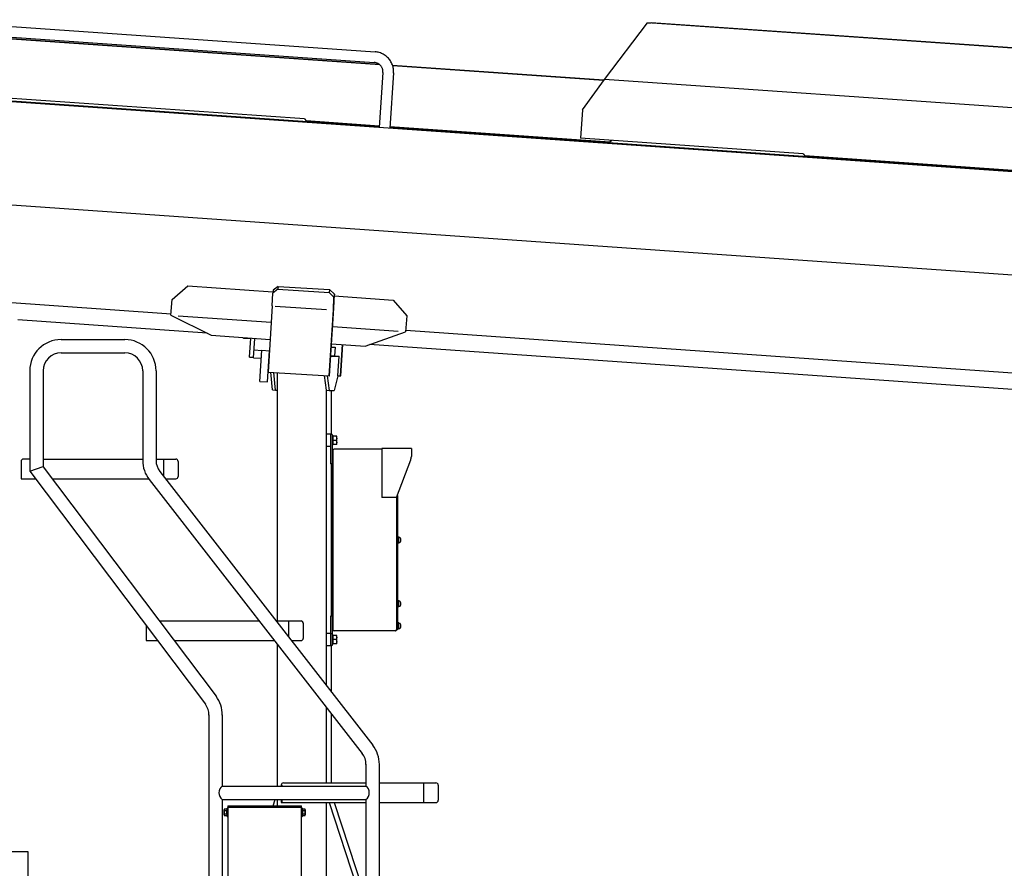
# Model space of a CAD drawing. Extents: x -676 to 11938, y -150 to 8759.
# Drawn here: x 3129 to 5135, y 2030 to 3760 of the extents above; entities that cross this region are included whole.
import ezdxf

# ---------------------------------------------------------------- set-up
doc = ezdxf.new("R2010")
doc.units = 0
doc.header["$MEASUREMENT"] = 0
doc.layers.get('0').update_dxf_attribs({"linetype": 'CONTINUOUS'})

msp = doc.modelspace()

# ---------------------------------------------------------------- linework, layer by layer
at = {"color": 7, "linetype": 'Continuous'}
for p, q in [((2915.59, 3759.875), (3853.165, 3694.31)), ((4320.13, 3638.24), (4407.7, 3753.74)), ((7854.73, 3512.363), (4407.7, 3753.74)), ((4407.85, 3753.74), (4415.56, 3753.74)), ((7862.575, 3512.363), (4415.56, 3753.74)), ((3862.27, 3667.97), (2903.05, 3735.125)), ((3861.355, 3668.705), (2904.07, 3735.74)), ((2914.645, 3738.095), (3851.08, 3672.605)), ((3854.83, 3694.13), (3852.595, 3694.355)), ((3857.005, 3693.8), (3854.83, 3694.13)), ((3859.18, 3693.35), (3857.005, 3693.8)), ((3861.325, 3692.78), (3859.18, 3693.35)), ((3863.425, 3692.09), (3861.325, 3692.78)), ((3865.495, 3691.295), (3863.425, 3692.09)), ((3852.1, 3672.515), (3851.08, 3672.605)), ((3853.135, 3672.35), (3852.1, 3672.515)), ((3854.14, 3672.14), (3853.135, 3672.35)), ((3855.145, 3671.87), (3854.14, 3672.14)), ((3856.12, 3671.555), (3855.145, 3671.87)), ((3857.095, 3671.18), (3856.12, 3671.555)), ((3867.505, 3690.38), (3865.495, 3691.295)), ((3869.47, 3689.375), (3867.505, 3690.38)), ((3871.375, 3688.25), (3869.47, 3689.375)), ((3873.22, 3687.02), (3871.375, 3688.25)), ((3875.005, 3685.7), (3873.22, 3687.02)), ((3876.7, 3684.275), (3875.005, 3685.7)), ((3878.32, 3682.775), (3876.7, 3684.275)), ((3879.865, 3681.185), (3878.32, 3682.775)), ((3881.32, 3679.505), (3879.865, 3681.185)), ((3882.67, 3677.765), (3881.32, 3679.505)), ((3883.93, 3675.935), (3882.67, 3677.765)), ((3885.085, 3674.06), (3883.93, 3675.935)), ((3886.15, 3672.11), (3885.085, 3674.06)), ((3887.095, 3670.115), (3886.15, 3672.11)), ((7189.405, 3306.95), (2153.56, 3659.57)), ((3858.025, 3670.76), (3857.095, 3671.18)), ((3858.955, 3670.28), (3858.025, 3670.76)), ((3859.84, 3669.755), (3858.955, 3670.28)), ((3860.71, 3669.185), (3859.84, 3669.755)), ((3861.535, 3668.57), (3860.71, 3669.185)), ((3868.765, 3652.22), (3860.92, 3540.02)), ((3862.33, 3667.91), (3861.535, 3668.57)), ((3863.08, 3667.205), (3862.33, 3667.91)), ((3863.8, 3666.455), (3863.08, 3667.205)), ((3864.475, 3665.675), (3863.8, 3666.455)), ((3865.12, 3664.865), (3864.475, 3665.675)), ((3865.705, 3664.01), (3865.12, 3664.865)), ((3866.245, 3663.14), (3865.705, 3664.01)), ((3866.74, 3662.225), (3866.245, 3663.14)), ((3867.175, 3661.295), (3866.74, 3662.225)), ((3867.58, 3660.32), (3867.175, 3661.295)), ((3867.925, 3659.345), (3867.58, 3660.32)), ((3868.21, 3658.355), (3867.925, 3659.345)), ((3868.435, 3657.35), (3868.21, 3658.355)), ((3868.615, 3656.33), (3868.435, 3657.35)), ((3868.735, 3655.31), (3868.615, 3656.33)), ((3868.795, 3654.275), (3868.735, 3655.31)), ((3868.765, 3652.22), (3868.81, 3653.255)), ((3868.81, 3653.255), (3868.795, 3654.275)), ((3887.935, 3668.06), (3887.095, 3670.115)), ((3888.67, 3665.96), (3887.935, 3668.06)), ((4318.93, 3636.665), (3888.385, 3666.815)), ((4318.435, 3636.02), (3888.61, 3666.125)), ((3889.27, 3663.845), (3888.67, 3665.96)), ((3889.765, 3661.685), (3889.27, 3663.845)), ((3890.155, 3659.51), (3889.765, 3661.685)), ((3890.41, 3657.32), (3890.155, 3659.51)), ((3890.56, 3655.115), (3890.41, 3657.32)), ((3890.485, 3650.705), (3890.575, 3652.91)), ((3890.575, 3652.91), (3890.56, 3655.115)), ((3890.515, 3651.275), (3882.64, 3538.499)), ((4275.595, 3576.2), (4320.13, 3638.24)), ((7956.1, 3383.636), (4320.13, 3638.24)), ((3708.73, 3557.753), (2886.94, 3615.305)), ((3861.01, 3541.3325), (2886.535, 3609.575)), ((4275.595, 3576.2), (4271.56, 3518.3405)), ((3708.73, 3557.753), (3712.495, 3553.484)), ((3861.145, 3543.0755), (3712.495, 3553.484)), ((7208.26, 3306.95), (3882.73, 3539.813)), ((4331.11, 3510.1655), (3882.85, 3541.5545)), ((4724.815, 3486.602), (4271.56, 3518.3405)), ((4335.37, 3513.872), (4331.11, 3510.1655)), ((4724.815, 3486.602), (4728.58, 3482.333)), ((7233.145, 3306.95), (4728.58, 3482.333)), ((6838.705, 3120.9935), (2030.68, 3457.664)), ((3436.885, 3159.7145), (1909.6, 3266.6585)), ((3438.985, 3189.827), (3470.95, 3217.661)), ((3470.95, 3217.661), (3644.665, 3205.4975)), ((3470.95, 3217.661), (3471.145, 3217.661)), ((3654.43, 3210.371), (3644.185, 3202.3565)), ((3655.345, 3216.359), (3645.1, 3208.3445)), ((3655.345, 3216.359), (3654.43, 3210.371)), ((3654.43, 3210.371), (3759.085, 3203.7785)), ((3655.345, 3216.359), (3760, 3209.7665)), ((3643.345, 3176.426), (3644.185, 3202.3565)), ((3645.1, 3208.3445), (3644.185, 3202.3565)), ((3760, 3209.7665), (3759.085, 3203.7785)), ((3759.085, 3203.7785), (3768.76, 3194.507)), ((3760, 3209.7665), (3769.69, 3200.495)), ((3767.92, 3168.578), (3768.76, 3194.507)), ((3768.745, 3171.7865), (3769.69, 3200.495)), ((3769.69, 3200.495), (3768.76, 3194.507)), ((3769.57, 3196.751), (3889.36, 3188.363)), ((3436.72, 3157.382), (3438.985, 3189.827)), ((3643.345, 3176.426), (3634.87, 3041.693)), ((3649.165, 3176.06), (3753.805, 3169.466)), ((3760.09, 3033.8435), (3768.745, 3171.7865)), ((3889.36, 3188.363), (3917.155, 3156.344)), ((3436.72, 3157.382), (3519.04, 3116.615)), ((3451.66, 3156.335), (3641.245, 3143.06)), ((3759.46, 3033.8435), (3767.92, 3168.578)), ((3917.155, 3156.344), (3914.89, 3123.9095)), ((3510.55, 3120.821), (3124.585, 3147.848)), ((3766.39, 3134.297), (3899.95, 3124.9445)), ((3519.04, 3116.615), (3639.055, 3108.212)), ((3584.365, 3110.036), (3584.485, 3112.0325)), ((3599.335, 3109.0955), (3584.365, 3110.036)), ((3597.025, 3072.3635), (3599.455, 3110.984)), ((3605.155, 3070.871), (3607.63, 3110.411)), ((3832.765, 3094.6475), (3914.89, 3123.9095)), ((5657.65, 3004.2095), (3915.055, 3126.2315)), ((3212.8, 3107.8865), (3342.805, 3107.8865)), ((3763.78, 3092.714), (3771.43, 3092.714)), ((3763.81, 3093.194), (3771.43, 3092.714)), ((3764.2, 3099.4475), (3832.765, 3094.6475)), ((3771.43, 3092.714), (3770.29, 3074.5505)), ((3782.065, 3033.8435), (3786.085, 3097.916)), ((3782.695, 3033.8435), (3786.715, 3097.871)), ((5290.33, 2996.1965), (3841.24, 3097.6655)), ((3212.8, 3080.687), (3342.805, 3080.687)), ((3597.025, 3072.3635), (3605.215, 3071.849)), ((3605.155, 3070.871), (3620.62, 3069.899)), ((3606.145, 3086.837), (3621.625, 3085.865)), ((3617.65, 3022.7255), (3621.64, 3086.1995)), ((3621.64, 3086.1995), (3637.615, 3085.1975)), ((3633.625, 3021.722), (3637.615, 3085.1975)), ((3762.61, 3074.0795), (3779.59, 3074.0795)), ((3762.64, 3074.5505), (3770.29, 3074.5505)), ((3770.29, 3074.6645), (3779.59, 3074.0795)), ((3777.085, 3034.1585), (3779.59, 3074.0795)), ((3149.2, 3044.5085), (3149.2, 2839.7075)), ((3176.41, 3044.5085), (3176.41, 2848.8635)), ((3379.21, 3044.2865), (3379.21, 2861.2925)), ((3406.405, 3044.5085), (3406.405, 2861.516)), ((3634.87, 3041.693), (3759.46, 3033.8435)), ((3643.99, 3005.45), (3640.48, 3041.3795)), ((3649.96, 3005.0735), (3646.465, 3041.0015)), ((3653.14, 3040.5815), (3653.14, 2534.3)), ((3749.125, 3034.5335), (3752.995, 3004.5935)), ((3755.095, 3034.1585), (3758.98, 3004.217)), ((3759.46, 3033.8435), (3760.09, 3033.8435)), ((3777.085, 3034.1585), (3769.45, 3004.217)), ((3777.085, 3034.1585), (3782.065, 3033.8435)), ((3782.065, 3033.8435), (3782.695, 3033.8435)), ((3617.65, 3022.7255), (3633.625, 3021.722)), ((3643.99, 3005.45), (3649.96, 3005.0735)), ((3649.96, 3005.0735), (3653.14, 3005.0735)), ((3752.995, 3004.5935), (3752.995, 2403.338)), ((3752.995, 3004.5935), (3758.98, 3004.217)), ((3758.98, 3004.217), (3769.45, 3004.217)), ((3763.465, 3004.217), (3763.465, 2914.8005)), ((3752.995, 2914.8005), (3752.995, 2889.8)), ((3761.995, 2914.8005), (3752.995, 2914.8005)), ((3761.995, 2914.8005), (3761.995, 2854.2995)), ((3764.995, 2914.2995), (3761.995, 2914.2995)), ((3764.995, 2914.2995), (3764.995, 2484.3005)), ((3767.495002, 2911.499509), (3764.995, 2911.499509)), ((3767.495002, 2893.099491), (3767.495002, 2911.499509)), ((3774.495009, 2910.799508), (3767.495002, 2910.799508)), ((3774.495009, 2893.799491), (3774.495009, 2910.799508)), ((3761.995, 2889.8), (3752.995, 2889.8)), ((3767.495002, 2893.099491), (3764.995, 2893.099491)), ((3773.212228, 2902.2995), (3767.495002, 2902.2995)), ((3774.495009, 2893.799491), (3767.495002, 2893.799491)), ((3766.6, 2884.2995), (3764.995, 2884.2995)), ((3766.6, 2884.2995), (3766.6, 2514.3005)), ((3866.605, 2884.2995), (3769.195, 2884.2995)), ((3926.605, 2885.9), (3866.605, 2885.9)), ((3866.605, 2885.9), (3866.605, 2785.8995)), ((3926.605, 2885.9), (3926.605, 2869.526)), ((3131.41, 2859.6995), (3131.41, 2824.2995)), ((3149.2, 2864.3), (3136.015, 2864.3)), ((3176.8, 2864.3), (3379.21, 2864.3)), ((3406.405, 2864.3), (3446.815, 2864.3)), ((3421.42, 2864.3), (3421.42, 2831.0705)), ((3451.42, 2859.6995), (3451.42, 2828.9)), ((3764.995, 2854.2995), (3761.995, 2854.2995)), ((3763.465, 2854.2995), (3763.465, 2544.3005)), ((3896.59, 2785.8995), (3925.33, 2862.503)), ((3149.2, 2839.7405), (3176.41, 2848.8635)), ((3149.2, 2839.7405), (3506.89, 2364.476)), ((3176.41, 2848.832), (3528.61, 2380.832)), ((3414.07, 2839.094), (3848.005, 2281.1915)), ((3131.41, 2824.2995), (3160.825, 2824.2995)), ((3194.86, 2824.2995), (3391.18, 2824.2995)), ((3392.605, 2822.3945), (3826.525, 2264.492)), ((3425.575, 2824.2995), (3446.815, 2824.2995)), ((3898.195, 2790.167), (3898.195, 2516.3)), ((3896.605, 2785.8995), (3866.605, 2785.8995)), ((3896.605, 2785.8995), (3896.605, 2516.3)), ((3898.195, 2693.0495), (3898.195, 2705.5505)), ((3899.8, 2705.5505), (3898.195, 2705.5505)), ((3899.8, 2693.0495), (3898.195, 2693.0495)), ((3899.8, 2693.0495), (3899.8, 2705.5505)), ((3901.3, 2705.4005), (3899.8, 2705.4005)), ((3901.3, 2699.3), (3899.8, 2700.1655)), ((3901.3, 2698.4345), (3899.8, 2699.3)), ((3901.3, 2693.1995), (3899.8, 2693.1995)), ((3901.3, 2693.1995), (3901.3, 2705.4005)), ((3903.025, 2704.3985), (3901.3, 2704.55)), ((3901.3, 2694.05), (3903.025, 2694.2015)), ((3898.195, 2563.0505), (3898.195, 2575.55)), ((3899.8, 2575.55), (3898.195, 2575.55)), ((3899.8, 2563.0505), (3899.8, 2575.55)), ((3901.3, 2575.4), (3899.8, 2575.4)), ((3901.3, 2569.2995), (3899.8, 2570.1665)), ((3901.3, 2568.434), (3899.8, 2569.2995)), ((3901.3, 2563.2005), (3901.3, 2575.4)), ((3903.025, 2574.398), (3901.3, 2574.5495)), ((3899.8, 2563.0505), (3898.195, 2563.0505)), ((3901.3, 2563.2005), (3899.8, 2563.2005)), ((3901.3, 2564.0495), (3903.025, 2564.201)), ((3413.125, 2534.3), (3616.675, 2534.3)), ((3651.13, 2534.3), (3701.77, 2534.3)), ((3676.375, 2534.3), (3676.375, 2503.0025)), ((3706.375, 2529.6995), (3706.375, 2498.9)), ((3761.995, 2544.3005), (3761.995, 2483.7995)), ((3764.995, 2544.3005), (3761.995, 2544.3005)), ((3898.195, 2518.0505), (3898.195, 2530.55)), ((3899.8, 2530.55), (3898.195, 2530.55)), ((3899.8, 2518.0505), (3899.8, 2530.55)), ((3901.3, 2530.4), (3899.8, 2530.4)), ((3901.3, 2518.2005), (3901.3, 2530.4)), ((3903.025, 2529.398), (3901.3, 2529.5495)), ((3386.38, 2524.6025), (3386.38, 2494.2995)), ((3761.995, 2508.8), (3752.995, 2508.8)), ((3752.995, 2508.8), (3752.995, 2483.7995)), ((3764.995, 2508.3005), (3761.995, 2508.3005)), ((3766.6, 2514.3005), (3764.995, 2514.3005)), ((3893.995, 2514.3005), (3769.195, 2514.3005)), ((3898.195, 2516.3), (3896.605, 2516.3)), ((3899.8, 2518.0505), (3898.195, 2518.0505)), ((3901.3, 2524.2995), (3899.8, 2525.1665)), ((3901.3, 2523.434), (3899.8, 2524.2995)), ((3901.3, 2518.2005), (3899.8, 2518.2005)), ((3901.3, 2519.0495), (3903.025, 2519.201)), ((3386.38, 2494.2995), (3409.18, 2494.2995)), ((3443.215, 2494.2995), (3647.785, 2494.2995)), ((3682.255, 2494.2995), (3701.77, 2494.2995)), ((3767.495002, 2505.500509), (3764.995, 2505.500509)), ((3767.495002, 2487.100491), (3767.495002, 2505.500509)), ((3774.495009, 2504.800508), (3767.495002, 2504.800508)), ((3773.212228, 2496.3005), (3767.495002, 2496.3005)), ((3774.495009, 2487.800492), (3774.495009, 2504.800508)), ((3653.14, 2487.428), (3653.14, 2197.89995)), ((3761.995, 2483.7995), (3752.995, 2483.7995)), ((3764.995, 2484.3005), (3761.995, 2484.3005)), ((3763.465, 2484.3005), (3763.465, 2389.88)), ((3767.495002, 2487.100491), (3764.995, 2487.100491)), ((3774.495009, 2487.800492), (3767.495002, 2487.800492)), ((3752.995, 2359.034), (3752.995, 2204.3)), ((3514.195, 2343.1595), (3514.195, 1902.7295)), ((3541.405, 2343.1595), (3541.405, 2197.89995)), ((3763.465, 2345.5775), (3763.465, 2204.3)), ((3834.205, 2242.4786), (3834.205, 2197.89965)), ((3861.4, 1902.9005), (3861.4, 2242.14425)), ((3541.405, 2197.89995), (3834.205, 2197.89995)), ((3661.39, 2199.69965), (3661.39, 2197.89995)), ((3662.995, 2199.69965), (3662.995, 2197.89995)), ((3665.995, 2204.3), (3834.205, 2204.3)), ((3861.4, 2204.3), (3976.795, 2204.3)), ((3951.4, 2204.3), (3951.4, 2164.29995)), ((3981.4, 2199.69995), (3981.4, 2168.9)), ((3541.405, 2170.7), (3834.205, 2170.7)), ((3541.405, 2170.7), (3541.405, 1913.3)), ((3644.98, 2157.50105), (3649.3, 2170.7)), ((3653.14, 2170.7), (3653.14, 2157.5012)), ((3661.39, 2170.7), (3661.39, 2164.29995)), ((3662.995, 2170.7), (3662.995, 2164.29995)), ((3834.205, 2170.70045), (3834.205, 1902.797)), ((3545.305, 2139.104), (3545.305, 2149.4963)), ((3545.83, 2151.22835), (3550.39, 2151.22835)), ((3545.83, 2147.76425), (3550.39, 2147.76425)), ((3550.39, 2151.22835), (3551.305, 2152.8002)), ((3551.305, 2135.8001), (3551.305, 2152.8002)), ((3552.805, 2152.8002), (3551.305, 2152.8002)), ((3552.805, 2157.5012), (3552.805, 1536.3095)), ((3552.805, 2157.5012), (3702.805, 2157.5012)), ((3702.79, 2154.3002), (3552.805, 2154.3002)), ((3661.39, 2164.29995), (3834.205, 2164.29995)), ((3702.79, 1536.3095), (3702.79, 2157.5012)), ((3704.29, 2152.8002), (3702.79, 2152.8002)), ((3704.29, 2152.8002), (3704.29, 2135.8001)), ((3704.29, 2152.8002), (3705.19, 2151.22835)), ((3705.19, 2151.22835), (3709.75, 2151.22835)), ((3705.19, 2147.76425), (3709.75, 2147.76425)), ((3710.29, 2149.4963), (3710.29, 2139.104)), ((3752.995, 2164.29995), (3752.995, 1995.8996)), ((3758.92, 2164.29995), (3814.15, 1995.8996)), ((3769.39, 2164.29995), (3834.205, 1966.70795)), ((3861.4, 2164.29995), (3976.795, 2164.29995)), ((3550.39, 2140.83605), (3545.83, 2140.83605)), ((3550.39, 2137.37195), (3545.83, 2137.37195)), ((3551.305, 2135.8001), (3550.39, 2137.37195)), ((3551.305, 2135.8001), (3552.805, 2135.8001)), ((3702.79, 2135.8001), (3704.29, 2135.8001)), ((3705.19, 2137.37195), (3704.29, 2135.8001)), ((3709.75, 2140.83605), (3705.19, 2140.83605)), ((3709.75, 2137.37195), (3705.19, 2137.37195)), ((3033.805, 2064.79985), (3145.3, 2064.79985)), ((3145.3, 2064.79985), (3145.3, 1814.7995))]:
    msp.add_line(p, q, dxfattribs=at)
for centre, radius, start, end in [((3212.8, 3044.2865), 63.6, 90, 180), ((3342.805, 3044.2865), 63.6, 0, 90), ((3212.8, 3044.2865), 36.40005, 90, 180), ((3342.805, 3044.2865), 36.40005, 0, 90), ((3769.195, 2881.7), 2.599995, 90, 180), ((3906.595, 2869.526), 19.99995, 339.4438, 359.999909), ((3136.015, 2859.6995), 4.600005, 90, 180), ((3442.81, 2861.4425), 63.6, 180, 217.875), ((3442.81, 2861.4425), 36.40005, 180, 217.875), ((3446.815, 2859.6995), 4.600005, 0, 90), ((3446.815, 2828.9), 4.600005, 270, 0), ((3902.86, 2702.5055), 1.900005, 15.3624, 84.9998), ((3902.86, 2696.0945), 1.900005, 275.0002, 344.6376), ((3891.19, 2699.3), 13.999995, 344.6376, 15.3625), ((3902.86, 2572.505), 1.900005, 15.3624, 84.9998), ((3891.19, 2569.2995), 13.999995, 344.6376, 15.3625), ((3902.86, 2566.094), 1.900005, 275.0002, 344.6376), ((3701.77, 2529.6995), 4.600005, 0, 90), ((3902.86, 2527.505), 1.900005, 15.3624, 84.9998), ((3891.19, 2524.2995), 13.999995, 344.6376, 15.3625), ((3769.195, 2516.9), 2.599995, 180, 270), ((3893.995, 2516.9), 2.599995, 270, 0.000036), ((3902.86, 2521.094), 1.900005, 275.0002, 344.6376), ((3701.77, 2498.9), 4.600005, 270, 0), ((3477.805, 2342.588), 63.6, 0, 36.9647), ((3477.805, 2342.588), 36.40005, 0, 36.9647), ((3797.8, 2242.1447), 63.6, 0, 37.8753), ((3797.8, 2242.1447), 36.40005, 0, 37.8753), ((3551.605, 2184.30005), 17.0004, 126.872, 233.128), ((3665.995, 2199.69965), 4.600005, 90, 180), ((3823.99, 2184.30005), 17.0004, 306.872, 53.128), ((3976.795, 2199.69995), 4.600005, 0, 90), ((3976.795, 2168.9), 4.600005, 270, 0), ((3548.365, 2149.4963), 3.06699, 145.616, 214.384), ((3556.765, 2144.30015), 11.46408, 162.412, 197.588), ((3553.39, 2149.4963), 3.4641, 150, 210), ((3563.095, 2144.30015), 13.160265, 164.738, 195.261), ((3702.19, 2149.4963), 3.4641, 330, 30), ((3692.5, 2144.30015), 13.160265, 344.7385, 15.2614), ((3707.215, 2149.4963), 3.06699, 325.6158, 34.3842), ((3698.83, 2144.30015), 11.46408, 342.412, 17.588), ((3548.365, 2139.104), 3.06699, 145.616, 214.384), ((3553.39, 2139.104), 3.4641, 150, 210), ((3702.19, 2139.104), 3.4641, 330, 30), ((3707.215, 2139.104), 3.06699, 325.6158, 34.3842)]:
    msp.add_arc(centre, radius, start, end, dxfattribs=at)
at = {"color": 7, "linetype": 'Continuous', "extrusion": (0, 0, -1)}
for centre, major_axis, start_param, end_param in [((3766.813222, 2906.549504), (-5.431844, 5.431844), 1.7699244318, 2.9424680392), ((3766.813222, 2898.049496), (5.431844, 5.431844), 0.199128105, 1.3716717124), ((3766.813222, 2500.550504), (-5.431844, 5.431844), 1.7699244318, 2.9424680392), ((3766.813222, 2492.050496), (5.431844, 5.431844), 0.199128105, 1.3716717124)]:
    msp.add_ellipse(centre, major_axis=major_axis, ratio=1, start_param=start_param, end_param=end_param, dxfattribs=at)

doc.saveas('drawing.dxf')
